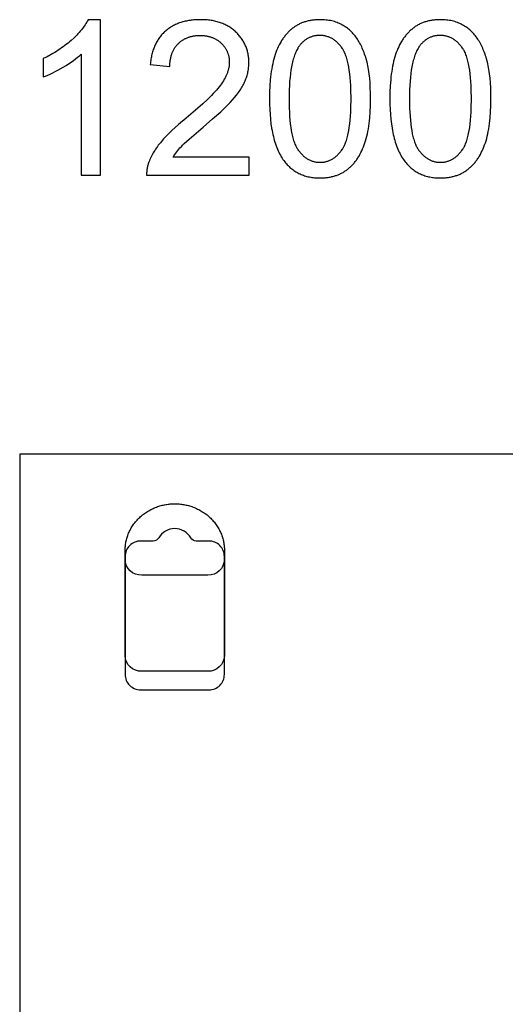
# Model space of a CAD drawing. Extents: x 1725 to 5357, y -3327 to 2541.
# Drawn here: x 1725 to 1881, y 2223 to 2540 of the extents above; entities that cross this region are included whole.
import ezdxf

# ---------------------------------------------------------------- set-up
doc = ezdxf.new("R2010")
doc.units = 0
doc.layers.get('0').update_dxf_attribs({"linetype": 'CONTINUOUS'})
for name, color, linetype in [('IN_10_1D', 7, 'CONTINUOUS'), ('IN_10_8D', 96, 'CONTINUOUS'), ('IN_TEESLOT_8D', 30, 'CONTINUOUS'), ('SHEETS_STOCK', 220, 'CONTINUOUS')]:
    doc.layers.add(name, color=color, linetype=linetype)

msp = doc.modelspace()

# ---------------------------------------------------------------- linework, layer by layer
for points in [[(1744.42, 2529), (1744.42, 2489.9), (1750.56, 2489.9), (1750.56, 2540.07), (1746.6, 2540.07), (1746.4, 2539.67), (1746.17, 2539.26), (1745.92, 2538.85), (1745.66, 2538.44), (1745.38, 2538.03), (1745.09, 2537.62), (1744.77, 2537.2), (1744.44, 2536.78), (1744.09, 2536.37), (1743.72, 2535.95), (1743.34, 2535.52), (1742.94, 2535.1), (1742.52, 2534.68), (1742.08, 2534.25), (1741.15, 2533.39), (1740.66, 2532.97), (1740.17, 2532.55), (1739.66, 2532.14), (1739.14, 2531.74), (1738.62, 2531.34), (1738.08, 2530.95), (1737.53, 2530.58), (1736.98, 2530.21), (1736.41, 2529.84), (1735.83, 2529.49), (1735.24, 2529.14), (1734.65, 2528.8), (1733.42, 2528.15), (1732.15, 2527.53), (1732.15, 2521.6), (1732.88, 2521.88), (1733.63, 2522.19), (1734.4, 2522.54), (1735.2, 2522.92), (1736.02, 2523.33), (1736.86, 2523.78), (1738.61, 2524.77), (1739.49, 2525.3), (1740.32, 2525.83), (1741.11, 2526.35), (1741.86, 2526.88), (1742.57, 2527.41), (1743.23, 2527.94), (1743.85, 2528.47), (1744.14, 2528.73)], [(1765.49, 2489.9), (1798.51, 2489.9), (1798.51, 2495.8), (1774.01, 2495.8), (1774.27, 2496.22), (1774.55, 2496.63), (1774.85, 2497.05), (1775.17, 2497.47), (1775.5, 2497.88), (1775.85, 2498.29), (1776.21, 2498.71), (1776.6, 2499.12), (1776.81, 2499.34), (1777.05, 2499.58), (1777.63, 2500.14), (1779.15, 2501.52), (1783.69, 2505.41), (1786.76, 2508.06), (1789.36, 2510.4), (1790.48, 2511.47), (1791.49, 2512.45), (1792.37, 2513.37), (1793.15, 2514.2), (1793.83, 2515), (1794.47, 2515.79), (1794.77, 2516.18), (1795.05, 2516.56), (1795.33, 2516.95), (1795.59, 2517.33), (1795.83, 2517.71), (1796.07, 2518.09), (1796.29, 2518.46), (1796.5, 2518.84), (1796.7, 2519.21), (1796.89, 2519.58), (1797.06, 2519.94), (1797.22, 2520.31), (1797.37, 2520.67), (1797.51, 2521.03), (1797.63, 2521.4), (1797.75, 2521.76), (1797.87, 2522.13), (1797.97, 2522.49), (1798.06, 2522.86), (1798.14, 2523.23), (1798.21, 2523.6), (1798.27, 2523.97), (1798.33, 2524.34), (1798.37, 2524.71), (1798.4, 2525.08), (1798.43, 2525.45), (1798.44, 2525.83), (1798.44, 2526.2), (1798.44, 2526.57), (1798.43, 2526.93), (1798.41, 2527.29), (1798.38, 2527.65), (1798.34, 2528), (1798.3, 2528.35), (1798.24, 2528.69), (1798.18, 2529.03), (1798.11, 2529.37), (1798.04, 2529.7), (1797.95, 2530.03), (1797.86, 2530.36), (1797.75, 2530.68), (1797.64, 2531), (1797.52, 2531.31), (1797.4, 2531.62), (1797.26, 2531.93), (1797.12, 2532.23), (1796.97, 2532.53), (1796.81, 2532.83), (1796.64, 2533.12), (1796.46, 2533.41), (1796.28, 2533.69), (1796.09, 2533.97), (1795.89, 2534.25), (1795.68, 2534.52), (1795.46, 2534.79), (1795.24, 2535.06), (1795, 2535.32), (1794.76, 2535.58), (1794.51, 2535.83), (1794.25, 2536.09), (1793.99, 2536.33), (1793.72, 2536.57), (1793.44, 2536.8), (1793.16, 2537.02), (1792.87, 2537.23), (1792.58, 2537.44), (1792.28, 2537.64), (1791.97, 2537.83), (1791.66, 2538.01), (1791.34, 2538.19), (1791.02, 2538.36), (1790.69, 2538.52), (1790.35, 2538.67), (1790.01, 2538.81), (1789.66, 2538.95), (1789.31, 2539.08), (1788.95, 2539.2), (1788.59, 2539.31), (1788.22, 2539.42), (1787.84, 2539.51), (1787.46, 2539.6), (1787.07, 2539.68), (1786.68, 2539.76), (1786.28, 2539.82), (1785.87, 2539.88), (1785.46, 2539.93), (1785.04, 2539.98), (1784.62, 2540.01), (1784.19, 2540.04), (1783.76, 2540.06), (1783.32, 2540.07), (1782.87, 2540.07), (1781.99, 2540.06), (1781.56, 2540.04), (1781.13, 2540.02), (1780.71, 2539.98), (1780.3, 2539.94), (1779.89, 2539.9), (1779.49, 2539.84), (1779.09, 2539.78), (1778.7, 2539.71), (1778.31, 2539.64), (1777.93, 2539.55), (1777.56, 2539.46), (1777.19, 2539.37), (1776.83, 2539.26), (1776.47, 2539.15), (1776.12, 2539.03), (1775.77, 2538.9), (1775.43, 2538.77), (1775.1, 2538.63), (1774.77, 2538.48), (1774.44, 2538.33), (1774.13, 2538.16), (1773.81, 2537.99), (1773.51, 2537.82), (1773.21, 2537.63), (1772.91, 2537.44), (1772.62, 2537.24), (1772.34, 2537.04), (1772.06, 2536.82), (1771.79, 2536.6), (1771.52, 2536.38), (1771.26, 2536.14), (1771, 2535.9), (1770.76, 2535.65), (1770.52, 2535.4), (1770.29, 2535.14), (1770.06, 2534.87), (1769.84, 2534.6), (1769.63, 2534.32), (1769.43, 2534.03), (1769.23, 2533.74), (1769.04, 2533.44), (1768.85, 2533.13), (1768.68, 2532.82), (1768.51, 2532.5), (1768.34, 2532.17), (1768.19, 2531.84), (1768.04, 2531.5), (1767.9, 2531.15), (1767.76, 2530.8), (1767.63, 2530.44), (1767.51, 2530.08), (1767.4, 2529.7), (1767.29, 2529.32), (1767.19, 2528.94), (1767.1, 2528.55), (1767.01, 2528.15), (1766.94, 2527.74), (1766.86, 2527.33), (1766.8, 2526.92), (1766.74, 2526.49), (1766.69, 2526.06), (1766.65, 2525.62), (1772.95, 2524.97), (1772.96, 2525.27), (1772.97, 2525.55), (1772.98, 2525.84), (1773, 2526.12), (1773.03, 2526.39), (1773.06, 2526.67), (1773.09, 2526.93), (1773.13, 2527.2), (1773.18, 2527.46), (1773.23, 2527.71), (1773.28, 2527.97), (1773.35, 2528.21), (1773.41, 2528.46), (1773.48, 2528.7), (1773.56, 2528.93), (1773.64, 2529.17), (1773.73, 2529.39), (1773.82, 2529.62), (1773.92, 2529.84), (1774.02, 2530.05), (1774.13, 2530.27), (1774.24, 2530.48), (1774.36, 2530.68), (1774.48, 2530.88), (1774.61, 2531.08), (1774.74, 2531.27), (1774.88, 2531.46), (1775.02, 2531.64), (1775.17, 2531.82), (1775.32, 2532), (1775.48, 2532.17), (1775.64, 2532.34), (1775.81, 2532.5), (1775.98, 2532.66), (1776.16, 2532.81), (1776.34, 2532.96), (1776.52, 2533.1), (1776.7, 2533.24), (1776.89, 2533.37), (1777.08, 2533.5), (1777.28, 2533.62), (1777.48, 2533.74), (1777.68, 2533.85), (1777.89, 2533.96), (1778.1, 2534.06), (1778.31, 2534.15), (1778.53, 2534.24), (1778.74, 2534.33), (1778.97, 2534.41), (1779.19, 2534.49), (1779.43, 2534.56), (1779.66, 2534.62), (1779.9, 2534.68), (1780.14, 2534.74), (1780.38, 2534.78), (1780.63, 2534.83), (1780.88, 2534.87), (1781.13, 2534.9), (1781.39, 2534.93), (1781.65, 2534.95), (1781.92, 2534.97), (1782.19, 2534.98), (1782.46, 2534.99), (1782.73, 2534.99), (1782.99, 2534.99), (1783.25, 2534.99), (1783.5, 2534.97), (1783.76, 2534.96), (1784, 2534.93), (1784.25, 2534.91), (1784.49, 2534.87), (1784.73, 2534.84), (1784.97, 2534.8), (1785.2, 2534.75), (1785.43, 2534.7), (1785.65, 2534.64), (1785.88, 2534.58), (1786.1, 2534.52), (1786.31, 2534.44), (1786.53, 2534.37), (1786.74, 2534.29), (1786.95, 2534.2), (1787.15, 2534.11), (1787.35, 2534.02), (1787.55, 2533.92), (1787.75, 2533.81), (1787.94, 2533.7), (1788.13, 2533.59), (1788.32, 2533.47), (1788.5, 2533.34), (1788.68, 2533.21), (1788.86, 2533.08), (1789.03, 2532.94), (1789.2, 2532.79), (1789.37, 2532.64), (1789.53, 2532.49), (1789.69, 2532.33), (1789.85, 2532.17), (1790, 2532.01), (1790.14, 2531.85), (1790.28, 2531.68), (1790.42, 2531.51), (1790.55, 2531.34), (1790.67, 2531.17), (1790.79, 2530.99), (1790.91, 2530.81), (1791.02, 2530.63), (1791.12, 2530.45), (1791.22, 2530.27), (1791.31, 2530.08), (1791.4, 2529.89), (1791.49, 2529.7), (1791.57, 2529.51), (1791.64, 2529.31), (1791.71, 2529.11), (1791.77, 2528.91), (1791.83, 2528.71), (1791.88, 2528.51), (1791.93, 2528.3), (1791.98, 2528.09), (1792.01, 2527.88), (1792.05, 2527.67), (1792.08, 2527.45), (1792.1, 2527.23), (1792.12, 2527.01), (1792.13, 2526.79), (1792.14, 2526.56), (1792.14, 2526.34), (1792.14, 2526.12), (1792.13, 2525.9), (1792.11, 2525.68), (1792.09, 2525.46), (1792.07, 2525.24), (1792.04, 2525.02), (1792, 2524.8), (1791.96, 2524.57), (1791.91, 2524.35), (1791.86, 2524.12), (1791.8, 2523.9), (1791.74, 2523.67), (1791.67, 2523.44), (1791.59, 2523.21), (1791.51, 2522.98), (1791.42, 2522.75), (1791.33, 2522.52), (1791.23, 2522.29), (1791.13, 2522.06), (1791.02, 2521.83), (1790.91, 2521.59), (1790.79, 2521.36), (1790.53, 2520.88), (1790.25, 2520.41), (1789.95, 2519.93), (1789.62, 2519.44), (1789.28, 2518.96), (1788.9, 2518.46), (1788.48, 2517.94), (1788.02, 2517.4), (1787.51, 2516.83), (1786.97, 2516.25), (1786.39, 2515.64), (1785.09, 2514.36), (1783.63, 2513), (1782.01, 2511.54), (1778.27, 2508.38), (1775.8, 2506.29), (1774.68, 2505.3), (1773.64, 2504.34), (1772.67, 2503.41), (1771.78, 2502.51), (1770.97, 2501.64), (1770.24, 2500.81), (1769.9, 2500.4), (1769.57, 2499.99), (1769.25, 2499.58), (1768.95, 2499.17), (1768.65, 2498.75), (1768.37, 2498.34), (1768.1, 2497.93), (1767.84, 2497.51), (1767.6, 2497.1), (1767.36, 2496.68), (1767.14, 2496.26), (1766.93, 2495.84), (1766.73, 2495.42), (1766.54, 2495.01), (1766.37, 2494.58), (1766.2, 2494.16), (1766.11, 2493.91), (1766.02, 2493.65), (1765.94, 2493.39), (1765.86, 2493.13), (1765.8, 2492.87), (1765.73, 2492.61), (1765.68, 2492.34), (1765.63, 2492.08), (1765.59, 2491.81), (1765.56, 2491.54), (1765.53, 2491.27), (1765.51, 2491), (1765.49, 2490.73), (1765.48, 2490.45), (1765.48, 2490.18)], [(1805.09, 2514.54), (1805.11, 2512.82), (1805.17, 2511.15), (1805.26, 2509.54), (1805.4, 2508), (1805.57, 2506.51), (1805.79, 2505.09), (1805.91, 2504.4), (1806.04, 2503.73), (1806.18, 2503.07), (1806.33, 2502.43), (1806.49, 2501.8), (1806.65, 2501.19), (1806.83, 2500.59), (1807.02, 2500.01), (1807.22, 2499.45), (1807.43, 2498.9), (1807.64, 2498.36), (1807.87, 2497.84), (1808.11, 2497.34), (1808.35, 2496.85), (1808.61, 2496.37), (1808.87, 2495.91), (1809.15, 2495.47), (1809.43, 2495.04), (1809.73, 2494.63), (1810.03, 2494.23), (1810.29, 2493.91), (1810.56, 2493.6), (1810.83, 2493.31), (1811.11, 2493.02), (1811.4, 2492.74), (1811.69, 2492.47), (1811.99, 2492.21), (1812.29, 2491.96), (1812.6, 2491.73), (1812.91, 2491.5), (1813.24, 2491.28), (1813.56, 2491.07), (1813.9, 2490.88), (1814.24, 2490.69), (1814.58, 2490.51), (1814.93, 2490.35), (1815.29, 2490.19), (1815.65, 2490.04), (1816.02, 2489.91), (1816.4, 2489.78), (1816.78, 2489.66), (1817.17, 2489.56), (1817.56, 2489.46), (1817.96, 2489.37), (1818.37, 2489.3), (1818.78, 2489.23), (1819.2, 2489.18), (1819.63, 2489.13), (1820.06, 2489.1), (1820.49, 2489.07), (1820.93, 2489.06), (1821.38, 2489.05), (1822.06, 2489.06), (1822.4, 2489.08), (1822.73, 2489.1), (1823.05, 2489.12), (1823.37, 2489.15), (1823.69, 2489.19), (1824.01, 2489.24), (1824.32, 2489.28), (1824.63, 2489.34), (1824.93, 2489.4), (1825.23, 2489.47), (1825.53, 2489.54), (1825.82, 2489.62), (1826.11, 2489.7), (1826.4, 2489.79), (1826.68, 2489.88), (1826.96, 2489.98), (1827.23, 2490.09), (1827.5, 2490.2), (1827.77, 2490.32), (1828.03, 2490.44), (1828.29, 2490.57), (1828.55, 2490.71), (1828.8, 2490.85), (1829.05, 2491), (1829.3, 2491.15), (1829.54, 2491.31), (1829.78, 2491.47), (1830.01, 2491.64), (1830.24, 2491.82), (1830.47, 2492), (1830.69, 2492.19), (1830.91, 2492.38), (1831.12, 2492.57), (1831.34, 2492.77), (1831.55, 2492.98), (1831.75, 2493.19), (1831.95, 2493.41), (1832.15, 2493.63), (1832.35, 2493.85), (1832.54, 2494.08), (1832.73, 2494.32), (1832.91, 2494.56), (1833.09, 2494.8), (1833.27, 2495.05), (1833.44, 2495.3), (1833.61, 2495.56), (1833.78, 2495.82), (1833.95, 2496.09), (1834.26, 2496.64), (1834.56, 2497.21), (1834.85, 2497.8), (1835.13, 2498.41), (1835.39, 2499.04), (1835.64, 2499.68), (1835.87, 2500.35), (1836.09, 2501.04), (1836.29, 2501.75), (1836.48, 2502.49), (1836.66, 2503.26), (1836.82, 2504.06), (1836.97, 2504.88), (1837.1, 2505.73), (1837.22, 2506.6), (1837.33, 2507.5), (1837.42, 2508.43), (1837.56, 2510.36), (1837.65, 2512.4), (1837.67, 2514.54), (1837.66, 2516.35), (1837.6, 2518.07), (1837.52, 2519.69), (1837.39, 2521.21), (1837.24, 2522.64), (1837.14, 2523.32), (1837.04, 2523.97), (1836.93, 2524.61), (1836.81, 2525.21), (1836.69, 2525.8), (1836.55, 2526.35), (1836.26, 2527.43), (1836.1, 2527.95), (1835.93, 2528.46), (1835.76, 2528.96), (1835.59, 2529.45), (1835.4, 2529.93), (1835.21, 2530.4), (1835.02, 2530.86), (1834.81, 2531.31), (1834.6, 2531.75), (1834.38, 2532.18), (1834.16, 2532.59), (1833.93, 2533), (1833.69, 2533.4), (1833.45, 2533.78), (1833.2, 2534.16), (1832.94, 2534.53), (1832.67, 2534.88), (1832.39, 2535.22), (1832.11, 2535.55), (1831.82, 2535.87), (1831.52, 2536.18), (1831.21, 2536.48), (1830.89, 2536.76), (1830.56, 2537.04), (1830.23, 2537.3), (1829.89, 2537.56), (1829.54, 2537.8), (1829.18, 2538.03), (1828.81, 2538.25), (1828.44, 2538.45), (1828.06, 2538.65), (1827.66, 2538.83), (1827.27, 2539), (1826.86, 2539.16), (1826.45, 2539.31), (1826.02, 2539.44), (1825.59, 2539.56), (1825.16, 2539.67), (1824.71, 2539.76), (1824.26, 2539.85), (1823.8, 2539.92), (1823.33, 2539.97), (1822.86, 2540.02), (1822.37, 2540.05), (1821.88, 2540.07), (1821.38, 2540.07), (1820.71, 2540.06), (1820.38, 2540.05), (1820.05, 2540.03), (1819.72, 2540), (1819.4, 2539.97), (1819.09, 2539.93), (1818.77, 2539.89), (1818.46, 2539.84), (1818.16, 2539.79), (1817.85, 2539.73), (1817.55, 2539.66), (1817.26, 2539.59), (1816.97, 2539.51), (1816.68, 2539.43), (1816.39, 2539.34), (1816.11, 2539.25), (1815.84, 2539.15), (1815.56, 2539.04), (1815.29, 2538.93), (1815.03, 2538.81), (1814.76, 2538.69), (1814.5, 2538.56), (1814.25, 2538.42), (1814, 2538.28), (1813.75, 2538.14), (1813.5, 2537.99), (1813.26, 2537.83), (1813.02, 2537.67), (1812.79, 2537.5), (1812.56, 2537.32), (1812.33, 2537.14), (1812.11, 2536.96), (1811.89, 2536.77), (1811.68, 2536.57), (1811.46, 2536.37), (1811.25, 2536.17), (1811.05, 2535.96), (1810.85, 2535.74), (1810.65, 2535.52), (1810.45, 2535.3), (1810.26, 2535.07), (1810.07, 2534.83), (1809.89, 2534.6), (1809.7, 2534.35), (1809.53, 2534.1), (1809.35, 2533.85), (1809.18, 2533.59), (1809.01, 2533.33), (1808.85, 2533.06), (1808.53, 2532.51), (1808.23, 2531.94), (1807.94, 2531.36), (1807.66, 2530.75), (1807.4, 2530.12), (1807.15, 2529.47), (1806.91, 2528.81), (1806.69, 2528.12), (1806.49, 2527.4), (1806.29, 2526.66), (1806.12, 2525.89), (1805.95, 2525.09), (1805.8, 2524.27), (1805.67, 2523.42), (1805.55, 2522.54), (1805.44, 2521.64), (1805.35, 2520.7), (1805.21, 2518.76), (1805.12, 2516.71)], [(1843.91, 2514.54), (1843.93, 2512.82), (1843.99, 2511.15), (1844.09, 2509.54), (1844.22, 2508), (1844.39, 2506.51), (1844.61, 2505.09), (1844.73, 2504.4), (1844.86, 2503.73), (1845, 2503.07), (1845.15, 2502.43), (1845.31, 2501.8), (1845.48, 2501.19), (1845.65, 2500.59), (1845.84, 2500.01), (1846.04, 2499.45), (1846.25, 2498.9), (1846.46, 2498.36), (1846.69, 2497.84), (1846.93, 2497.34), (1847.17, 2496.85), (1847.43, 2496.37), (1847.7, 2495.91), (1847.97, 2495.47), (1848.26, 2495.04), (1848.55, 2494.63), (1848.85, 2494.23), (1849.11, 2493.91), (1849.38, 2493.6), (1849.65, 2493.31), (1849.93, 2493.02), (1850.22, 2492.74), (1850.51, 2492.47), (1850.81, 2492.21), (1851.11, 2491.96), (1851.42, 2491.73), (1851.73, 2491.5), (1852.06, 2491.28), (1852.38, 2491.07), (1852.72, 2490.88), (1853.06, 2490.69), (1853.4, 2490.51), (1853.75, 2490.35), (1854.11, 2490.19), (1854.47, 2490.04), (1854.84, 2489.91), (1855.22, 2489.78), (1855.6, 2489.66), (1855.99, 2489.56), (1856.38, 2489.46), (1856.78, 2489.37), (1857.19, 2489.3), (1857.6, 2489.23), (1858.02, 2489.18), (1858.45, 2489.13), (1858.88, 2489.1), (1859.31, 2489.07), (1859.76, 2489.06), (1860.2, 2489.05), (1860.88, 2489.06), (1861.22, 2489.08), (1861.55, 2489.1), (1861.87, 2489.12), (1862.19, 2489.15), (1862.51, 2489.19), (1862.83, 2489.24), (1863.14, 2489.28), (1863.45, 2489.34), (1863.75, 2489.4), (1864.05, 2489.47), (1864.35, 2489.54), (1864.64, 2489.62), (1864.93, 2489.7), (1865.22, 2489.79), (1865.5, 2489.88), (1865.78, 2489.98), (1866.05, 2490.09), (1866.32, 2490.2), (1866.59, 2490.32), (1866.85, 2490.44), (1867.11, 2490.57), (1867.37, 2490.71), (1867.62, 2490.85), (1867.87, 2491), (1868.12, 2491.15), (1868.36, 2491.31), (1868.6, 2491.47), (1868.83, 2491.64), (1869.06, 2491.82), (1869.29, 2492), (1869.51, 2492.19), (1869.73, 2492.38), (1869.95, 2492.57), (1870.16, 2492.77), (1870.37, 2492.98), (1870.57, 2493.19), (1870.77, 2493.41), (1870.97, 2493.63), (1871.17, 2493.85), (1871.36, 2494.08), (1871.55, 2494.32), (1871.73, 2494.56), (1871.91, 2494.8), (1872.09, 2495.05), (1872.26, 2495.3), (1872.44, 2495.56), (1872.6, 2495.82), (1872.77, 2496.09), (1873.08, 2496.64), (1873.39, 2497.21), (1873.67, 2497.8), (1873.95, 2498.41), (1874.21, 2499.04), (1874.46, 2499.68), (1874.69, 2500.35), (1874.91, 2501.04), (1875.11, 2501.75), (1875.3, 2502.49), (1875.48, 2503.26), (1875.64, 2504.06), (1875.79, 2504.88), (1875.92, 2505.73), (1876.04, 2506.6), (1876.15, 2507.5), (1876.24, 2508.43), (1876.38, 2510.36), (1876.47, 2512.4), (1876.5, 2514.54), (1876.48, 2516.35), (1876.43, 2518.07), (1876.34, 2519.69), (1876.21, 2521.21), (1876.06, 2522.64), (1875.96, 2523.32), (1875.86, 2523.97), (1875.75, 2524.61), (1875.63, 2525.21), (1875.51, 2525.8), (1875.37, 2526.35), (1875.08, 2527.43), (1874.92, 2527.95), (1874.76, 2528.46), (1874.58, 2528.96), (1874.41, 2529.45), (1874.22, 2529.93), (1874.03, 2530.4), (1873.84, 2530.86), (1873.63, 2531.31), (1873.42, 2531.75), (1873.2, 2532.18), (1872.98, 2532.59), (1872.75, 2533), (1872.51, 2533.4), (1872.27, 2533.78), (1872.02, 2534.16), (1871.76, 2534.53), (1871.49, 2534.88), (1871.21, 2535.22), (1870.93, 2535.55), (1870.64, 2535.87), (1870.34, 2536.18), (1870.03, 2536.48), (1869.71, 2536.76), (1869.39, 2537.04), (1869.05, 2537.3), (1868.71, 2537.56), (1868.36, 2537.8), (1868, 2538.03), (1867.63, 2538.25), (1867.26, 2538.45), (1866.88, 2538.65), (1866.49, 2538.83), (1866.09, 2539), (1865.68, 2539.16), (1865.27, 2539.31), (1864.84, 2539.44), (1864.42, 2539.56), (1863.98, 2539.67), (1863.53, 2539.76), (1863.08, 2539.85), (1862.62, 2539.92), (1862.15, 2539.97), (1861.68, 2540.02), (1861.19, 2540.05), (1860.7, 2540.07), (1860.2, 2540.07), (1859.53, 2540.06), (1859.2, 2540.05), (1858.87, 2540.03), (1858.54, 2540), (1858.22, 2539.97), (1857.91, 2539.93), (1857.59, 2539.89), (1857.28, 2539.84), (1856.98, 2539.79), (1856.67, 2539.73), (1856.37, 2539.66), (1856.08, 2539.59), (1855.79, 2539.51), (1855.5, 2539.43), (1855.21, 2539.34), (1854.93, 2539.25), (1854.66, 2539.15), (1854.38, 2539.04), (1854.11, 2538.93), (1853.85, 2538.81), (1853.58, 2538.69), (1853.32, 2538.56), (1853.07, 2538.42), (1852.82, 2538.28), (1852.57, 2538.14), (1852.32, 2537.99), (1852.08, 2537.83), (1851.85, 2537.67), (1851.61, 2537.5), (1851.38, 2537.32), (1851.15, 2537.14), (1850.93, 2536.96), (1850.71, 2536.77), (1850.5, 2536.57), (1850.28, 2536.37), (1850.07, 2536.17), (1849.87, 2535.96), (1849.67, 2535.74), (1849.47, 2535.52), (1849.27, 2535.3), (1849.08, 2535.07), (1848.89, 2534.83), (1848.71, 2534.6), (1848.53, 2534.35), (1848.35, 2534.1), (1848.17, 2533.85), (1848, 2533.59), (1847.83, 2533.33), (1847.67, 2533.06), (1847.35, 2532.51), (1847.05, 2531.94), (1846.76, 2531.36), (1846.48, 2530.75), (1846.22, 2530.12), (1845.97, 2529.47), (1845.74, 2528.81), (1845.51, 2528.12), (1845.31, 2527.4), (1845.12, 2526.66), (1844.94, 2525.89), (1844.77, 2525.09), (1844.62, 2524.27), (1844.49, 2523.42), (1844.37, 2522.54), (1844.26, 2521.64), (1844.17, 2520.7), (1844.03, 2518.76), (1843.94, 2516.71)], [(1811.4, 2514.54), (1811.44, 2511.6), (1811.5, 2510.22), (1811.58, 2508.91), (1811.68, 2507.66), (1811.8, 2506.47), (1811.95, 2505.35), (1812.12, 2504.3), (1812.31, 2503.31), (1812.41, 2502.84), (1812.52, 2502.38), (1812.64, 2501.94), (1812.76, 2501.52), (1812.88, 2501.11), (1813.02, 2500.72), (1813.15, 2500.34), (1813.3, 2499.98), (1813.45, 2499.64), (1813.6, 2499.31), (1813.68, 2499.16), (1813.76, 2499), (1813.84, 2498.85), (1813.93, 2498.71), (1814.01, 2498.57), (1814.1, 2498.43), (1814.19, 2498.3), (1814.28, 2498.17), (1814.46, 2497.92), (1814.64, 2497.67), (1814.83, 2497.44), (1815.02, 2497.21), (1815.21, 2496.99), (1815.4, 2496.78), (1815.6, 2496.58), (1815.8, 2496.39), (1816, 2496.2), (1816.21, 2496.02), (1816.42, 2495.85), (1816.63, 2495.69), (1816.84, 2495.53), (1817.05, 2495.38), (1817.27, 2495.24), (1817.49, 2495.11), (1817.72, 2494.99), (1817.94, 2494.87), (1818.17, 2494.77), (1818.4, 2494.67), (1818.64, 2494.58), (1818.87, 2494.49), (1819.11, 2494.42), (1819.35, 2494.35), (1819.6, 2494.29), (1819.85, 2494.24), (1820.1, 2494.19), (1820.35, 2494.16), (1820.6, 2494.13), (1820.86, 2494.11), (1821.12, 2494.1), (1821.38, 2494.1), (1821.65, 2494.1), (1821.91, 2494.11), (1822.16, 2494.13), (1822.42, 2494.16), (1822.67, 2494.19), (1822.92, 2494.24), (1823.17, 2494.29), (1823.41, 2494.35), (1823.65, 2494.42), (1823.89, 2494.49), (1824.13, 2494.58), (1824.36, 2494.67), (1824.59, 2494.77), (1824.82, 2494.88), (1825.05, 2494.99), (1825.27, 2495.12), (1825.49, 2495.25), (1825.71, 2495.39), (1825.93, 2495.54), (1826.14, 2495.69), (1826.35, 2495.86), (1826.56, 2496.03), (1826.76, 2496.21), (1826.97, 2496.4), (1827.16, 2496.59), (1827.36, 2496.8), (1827.56, 2497.01), (1827.75, 2497.23), (1827.94, 2497.45), (1828.12, 2497.69), (1828.31, 2497.93), (1828.49, 2498.19), (1828.58, 2498.31), (1828.67, 2498.45), (1828.75, 2498.59), (1828.84, 2498.73), (1828.92, 2498.87), (1829, 2499.02), (1829.08, 2499.18), (1829.16, 2499.34), (1829.32, 2499.66), (1829.47, 2500.01), (1829.61, 2500.37), (1829.75, 2500.74), (1829.88, 2501.13), (1830.01, 2501.54), (1830.13, 2501.96), (1830.24, 2502.4), (1830.35, 2502.86), (1830.46, 2503.33), (1830.65, 2504.32), (1830.82, 2505.37), (1830.96, 2506.49), (1831.09, 2507.68), (1831.19, 2508.92), (1831.27, 2510.23), (1831.32, 2511.61), (1831.37, 2514.54), (1831.32, 2517.5), (1831.27, 2518.88), (1831.19, 2520.2), (1831.09, 2521.45), (1830.96, 2522.63), (1830.82, 2523.76), (1830.65, 2524.81), (1830.46, 2525.8), (1830.35, 2526.28), (1830.24, 2526.73), (1830.13, 2527.17), (1830.01, 2527.6), (1829.88, 2528), (1829.75, 2528.39), (1829.61, 2528.77), (1829.47, 2529.13), (1829.32, 2529.47), (1829.16, 2529.8), (1829.08, 2529.95), (1829, 2530.11), (1828.92, 2530.25), (1828.84, 2530.4), (1828.75, 2530.54), (1828.67, 2530.68), (1828.58, 2530.81), (1828.49, 2530.94), (1828.31, 2531.19), (1828.12, 2531.43), (1827.94, 2531.66), (1827.75, 2531.89), (1827.55, 2532.11), (1827.36, 2532.32), (1827.16, 2532.52), (1826.96, 2532.71), (1826.76, 2532.9), (1826.55, 2533.08), (1826.34, 2533.25), (1826.13, 2533.41), (1825.92, 2533.56), (1825.7, 2533.71), (1825.48, 2533.85), (1825.26, 2533.98), (1825.03, 2534.1), (1824.8, 2534.22), (1824.57, 2534.33), (1824.34, 2534.42), (1824.1, 2534.52), (1823.86, 2534.6), (1823.62, 2534.67), (1823.37, 2534.74), (1823.13, 2534.8), (1822.88, 2534.85), (1822.62, 2534.9), (1822.37, 2534.93), (1822.11, 2534.96), (1821.85, 2534.98), (1821.58, 2534.99), (1821.31, 2534.99), (1821.05, 2534.99), (1820.79, 2534.98), (1820.54, 2534.96), (1820.28, 2534.94), (1820.04, 2534.91), (1819.79, 2534.87), (1819.55, 2534.82), (1819.31, 2534.77), (1819.07, 2534.71), (1818.84, 2534.65), (1818.61, 2534.57), (1818.38, 2534.49), (1818.16, 2534.4), (1817.94, 2534.31), (1817.73, 2534.21), (1817.51, 2534.1), (1817.31, 2533.98), (1817.1, 2533.86), (1816.9, 2533.73), (1816.7, 2533.6), (1816.5, 2533.45), (1816.31, 2533.3), (1816.12, 2533.15), (1815.93, 2532.98), (1815.75, 2532.81), (1815.57, 2532.63), (1815.4, 2532.45), (1815.22, 2532.25), (1815.05, 2532.06), (1814.89, 2531.85), (1814.73, 2531.64), (1814.57, 2531.42), (1814.47, 2531.27), (1814.37, 2531.12), (1814.28, 2530.97), (1814.18, 2530.82), (1814, 2530.49), (1813.82, 2530.15), (1813.65, 2529.8), (1813.49, 2529.43), (1813.33, 2529.05), (1813.18, 2528.65), (1813.03, 2528.24), (1812.89, 2527.81), (1812.76, 2527.36), (1812.63, 2526.9), (1812.51, 2526.43), (1812.4, 2525.94), (1812.19, 2524.91), (1812, 2523.83), (1811.84, 2522.68), (1811.71, 2521.48), (1811.59, 2520.21), (1811.51, 2518.89), (1811.45, 2517.5), (1811.41, 2516.05)], [(1850.22, 2514.54), (1850.26, 2511.6), (1850.32, 2510.22), (1850.4, 2508.91), (1850.5, 2507.66), (1850.62, 2506.47), (1850.77, 2505.35), (1850.94, 2504.3), (1851.13, 2503.31), (1851.23, 2502.84), (1851.34, 2502.38), (1851.46, 2501.94), (1851.58, 2501.52), (1851.71, 2501.11), (1851.84, 2500.72), (1851.98, 2500.34), (1852.12, 2499.98), (1852.27, 2499.64), (1852.42, 2499.31), (1852.5, 2499.16), (1852.58, 2499), (1852.66, 2498.85), (1852.75, 2498.71), (1852.83, 2498.57), (1852.92, 2498.43), (1853.01, 2498.3), (1853.1, 2498.17), (1853.28, 2497.92), (1853.46, 2497.67), (1853.65, 2497.44), (1853.84, 2497.21), (1854.03, 2496.99), (1854.22, 2496.78), (1854.42, 2496.58), (1854.62, 2496.39), (1854.82, 2496.2), (1855.03, 2496.02), (1855.24, 2495.85), (1855.45, 2495.69), (1855.66, 2495.53), (1855.88, 2495.38), (1856.09, 2495.24), (1856.31, 2495.11), (1856.54, 2494.99), (1856.76, 2494.87), (1856.99, 2494.77), (1857.22, 2494.67), (1857.46, 2494.58), (1857.69, 2494.49), (1857.93, 2494.42), (1858.17, 2494.35), (1858.42, 2494.29), (1858.67, 2494.24), (1858.92, 2494.19), (1859.17, 2494.16), (1859.42, 2494.13), (1859.68, 2494.11), (1859.94, 2494.1), (1860.2, 2494.1), (1860.47, 2494.1), (1860.73, 2494.11), (1860.98, 2494.13), (1861.24, 2494.16), (1861.49, 2494.19), (1861.74, 2494.24), (1861.99, 2494.29), (1862.23, 2494.35), (1862.47, 2494.42), (1862.71, 2494.49), (1862.95, 2494.58), (1863.18, 2494.67), (1863.42, 2494.77), (1863.64, 2494.88), (1863.87, 2494.99), (1864.09, 2495.12), (1864.31, 2495.25), (1864.53, 2495.39), (1864.75, 2495.54), (1864.96, 2495.69), (1865.17, 2495.86), (1865.38, 2496.03), (1865.58, 2496.21), (1865.79, 2496.4), (1865.99, 2496.59), (1866.18, 2496.8), (1866.38, 2497.01), (1866.57, 2497.23), (1866.76, 2497.45), (1866.94, 2497.69), (1867.13, 2497.93), (1867.31, 2498.19), (1867.4, 2498.31), (1867.49, 2498.45), (1867.57, 2498.59), (1867.66, 2498.73), (1867.74, 2498.87), (1867.82, 2499.02), (1867.91, 2499.18), (1867.99, 2499.34), (1868.14, 2499.66), (1868.29, 2500.01), (1868.43, 2500.37), (1868.57, 2500.74), (1868.7, 2501.13), (1868.83, 2501.54), (1868.95, 2501.96), (1869.07, 2502.4), (1869.17, 2502.86), (1869.28, 2503.33), (1869.47, 2504.32), (1869.64, 2505.37), (1869.79, 2506.49), (1869.91, 2507.68), (1870.01, 2508.92), (1870.09, 2510.23), (1870.15, 2511.61), (1870.19, 2514.54), (1870.15, 2517.5), (1870.09, 2518.88), (1870.01, 2520.2), (1869.91, 2521.45), (1869.79, 2522.63), (1869.64, 2523.76), (1869.47, 2524.81), (1869.28, 2525.8), (1869.17, 2526.28), (1869.07, 2526.73), (1868.95, 2527.17), (1868.83, 2527.6), (1868.7, 2528), (1868.57, 2528.39), (1868.43, 2528.77), (1868.29, 2529.13), (1868.14, 2529.47), (1867.99, 2529.8), (1867.91, 2529.95), (1867.82, 2530.11), (1867.74, 2530.25), (1867.66, 2530.4), (1867.57, 2530.54), (1867.49, 2530.68), (1867.4, 2530.81), (1867.31, 2530.94), (1867.13, 2531.19), (1866.94, 2531.43), (1866.76, 2531.66), (1866.57, 2531.89), (1866.38, 2532.11), (1866.18, 2532.32), (1865.98, 2532.52), (1865.78, 2532.71), (1865.58, 2532.9), (1865.37, 2533.08), (1865.16, 2533.25), (1864.95, 2533.41), (1864.74, 2533.56), (1864.52, 2533.71), (1864.3, 2533.85), (1864.08, 2533.98), (1863.85, 2534.1), (1863.62, 2534.22), (1863.39, 2534.33), (1863.16, 2534.42), (1862.92, 2534.52), (1862.68, 2534.6), (1862.44, 2534.67), (1862.19, 2534.74), (1861.95, 2534.8), (1861.7, 2534.85), (1861.44, 2534.9), (1861.19, 2534.93), (1860.93, 2534.96), (1860.67, 2534.98), (1860.4, 2534.99), (1860.14, 2534.99), (1859.87, 2534.99), (1859.61, 2534.98), (1859.36, 2534.96), (1859.11, 2534.94), (1858.86, 2534.91), (1858.61, 2534.87), (1858.37, 2534.82), (1858.13, 2534.77), (1857.89, 2534.71), (1857.66, 2534.65), (1857.43, 2534.57), (1857.21, 2534.49), (1856.98, 2534.4), (1856.76, 2534.31), (1856.55, 2534.21), (1856.34, 2534.1), (1856.13, 2533.98), (1855.92, 2533.86), (1855.72, 2533.73), (1855.52, 2533.6), (1855.32, 2533.45), (1855.13, 2533.3), (1854.94, 2533.15), (1854.75, 2532.98), (1854.57, 2532.81), (1854.39, 2532.63), (1854.22, 2532.45), (1854.04, 2532.25), (1853.87, 2532.06), (1853.71, 2531.85), (1853.55, 2531.64), (1853.39, 2531.42), (1853.29, 2531.27), (1853.19, 2531.12), (1853.1, 2530.97), (1853, 2530.82), (1852.82, 2530.49), (1852.64, 2530.15), (1852.47, 2529.8), (1852.31, 2529.43), (1852.15, 2529.05), (1852, 2528.65), (1851.85, 2528.24), (1851.72, 2527.81), (1851.58, 2527.36), (1851.46, 2526.9), (1851.33, 2526.43), (1851.22, 2525.94), (1851.01, 2524.91), (1850.82, 2523.83), (1850.66, 2522.68), (1850.53, 2521.48), (1850.42, 2520.21), (1850.33, 2518.89), (1850.27, 2517.5), (1850.23, 2516.05)]]:
    msp.add_lwpolyline(points, close=True)
at = {"layer": 'IN_10_1D'}
msp.add_lwpolyline([(1758.55, 2366), (1758.55, 2369), (1758.56, 2369.33), (1758.57, 2369.67), (1758.59, 2370.01), (1758.62, 2370.35), (1758.65, 2370.69), (1758.7, 2371.04), (1758.76, 2371.38), (1758.82, 2371.73), (1758.89, 2372.08), (1758.98, 2372.43), (1759.07, 2372.78), (1759.17, 2373.13), (1759.28, 2373.48), (1759.4, 2373.83), (1759.53, 2374.17), (1759.68, 2374.52), (1759.83, 2374.87), (1759.99, 2375.21), (1760.16, 2375.55), (1760.34, 2375.89), (1760.53, 2376.22), (1760.73, 2376.56), (1760.94, 2376.88), (1761.16, 2377.21), (1761.39, 2377.53), (1761.63, 2377.84), (1761.88, 2378.15), (1762.13, 2378.45), (1762.4, 2378.75), (1762.67, 2379.04), (1762.95, 2379.33), (1763.24, 2379.61), (1763.54, 2379.88), (1763.84, 2380.14), (1764.15, 2380.4), (1764.47, 2380.65), (1764.79, 2380.89), (1765.12, 2381.12), (1765.46, 2381.34), (1765.8, 2381.55), (1766.14, 2381.76), (1766.49, 2381.96), (1766.85, 2382.15), (1767.2, 2382.32), (1767.56, 2382.49), (1767.93, 2382.65), (1768.29, 2382.81), (1768.66, 2382.95), (1769.03, 2383.08), (1769.4, 2383.2), (1769.78, 2383.32), (1770.15, 2383.42), (1770.52, 2383.52), (1770.9, 2383.6), (1771.27, 2383.68), (1771.64, 2383.75), (1772.01, 2383.81), (1772.38, 2383.86), (1772.75, 2383.9), (1773.12, 2383.94), (1773.48, 2383.97), (1773.84, 2383.99), (1774.2, 2384), (1774.55, 2384), (1774.91, 2384), (1775.27, 2383.99), (1775.63, 2383.97), (1775.99, 2383.94), (1776.36, 2383.9), (1776.72, 2383.86), (1777.09, 2383.81), (1777.46, 2383.75), (1777.84, 2383.68), (1778.21, 2383.6), (1778.58, 2383.52), (1778.96, 2383.42), (1779.33, 2383.32), (1779.7, 2383.2), (1780.07, 2383.08), (1780.44, 2382.95), (1780.81, 2382.81), (1781.18, 2382.65), (1781.54, 2382.49), (1781.9, 2382.32), (1782.26, 2382.15), (1782.61, 2381.96), (1782.96, 2381.76), (1783.31, 2381.55), (1783.65, 2381.34), (1783.98, 2381.12), (1784.31, 2380.89), (1784.64, 2380.65), (1784.95, 2380.4), (1785.27, 2380.14), (1785.57, 2379.88), (1785.87, 2379.61), (1786.16, 2379.33), (1786.44, 2379.04), (1786.71, 2378.75), (1786.97, 2378.45), (1787.23, 2378.15), (1787.48, 2377.84), (1787.72, 2377.53), (1787.94, 2377.21), (1788.16, 2376.88), (1788.37, 2376.56), (1788.57, 2376.22), (1788.77, 2375.89), (1788.95, 2375.55), (1789.12, 2375.21), (1789.28, 2374.87), (1789.43, 2374.52), (1789.57, 2374.17), (1789.7, 2373.83), (1789.82, 2373.48), (1789.94, 2373.13), (1790.04, 2372.78), (1790.13, 2372.43), (1790.21, 2372.08), (1790.29, 2371.73), (1790.35, 2371.38), (1790.4, 2371.04), (1790.45, 2370.69), (1790.49, 2370.35), (1790.52, 2370.01), (1790.54, 2369.67), (1790.55, 2369.33), (1790.55, 2369), (1790.55, 2366, -0.413604), (1785.22, 2361), (1763.89, 2361, -0.413604)], format="xyb", close=True, dxfattribs=at)
at = {"layer": 'IN_10_8D'}
msp.add_lwpolyline([(1763.55, 2324), (1785.55, 2324, 0.414214), (1790.55, 2329), (1790.55, 2367, 0.414214), (1785.55, 2372), (1781.48, 2372, -0.267963), (1779.75, 2373, 0.577385), (1769.36, 2373, -0.267963), (1767.62, 2372), (1763.55, 2372, 0.414214), (1758.55, 2367), (1758.55, 2329, 0.414214)], format="xyb", close=True, dxfattribs=at)
at = {"layer": 'IN_TEESLOT_8D'}
msp.add_lwpolyline([(1758.55, 2335), (1758.55, 2369), (1758.56, 2369.33), (1758.57, 2369.67), (1758.59, 2370.01), (1758.62, 2370.35), (1758.65, 2370.69), (1758.7, 2371.04), (1758.76, 2371.38), (1758.82, 2371.73), (1758.89, 2372.08), (1758.98, 2372.43), (1759.07, 2372.78), (1759.17, 2373.13), (1759.28, 2373.48), (1759.4, 2373.83), (1759.53, 2374.17), (1759.68, 2374.52), (1759.83, 2374.87), (1759.99, 2375.21), (1760.16, 2375.55), (1760.34, 2375.89), (1760.53, 2376.22), (1760.73, 2376.56), (1760.94, 2376.88), (1761.16, 2377.21), (1761.39, 2377.53), (1761.63, 2377.84), (1761.88, 2378.15), (1762.13, 2378.45), (1762.4, 2378.75), (1762.67, 2379.04), (1762.95, 2379.33), (1763.24, 2379.61), (1763.54, 2379.88), (1763.84, 2380.14), (1764.15, 2380.4), (1764.47, 2380.65), (1764.79, 2380.89), (1765.12, 2381.12), (1765.46, 2381.34), (1765.8, 2381.55), (1766.14, 2381.76), (1766.49, 2381.96), (1766.85, 2382.15), (1767.2, 2382.32), (1767.56, 2382.49), (1767.93, 2382.65), (1768.29, 2382.81), (1768.66, 2382.95), (1769.03, 2383.08), (1769.4, 2383.2), (1769.78, 2383.32), (1770.15, 2383.42), (1770.52, 2383.52), (1770.9, 2383.6), (1771.27, 2383.68), (1771.64, 2383.75), (1772.01, 2383.81), (1772.38, 2383.86), (1772.75, 2383.9), (1773.12, 2383.94), (1773.48, 2383.97), (1773.84, 2383.99), (1774.2, 2384), (1774.55, 2384), (1774.91, 2384), (1775.27, 2383.99), (1775.63, 2383.97), (1775.99, 2383.94), (1776.36, 2383.9), (1776.72, 2383.86), (1777.09, 2383.81), (1777.46, 2383.75), (1777.84, 2383.68), (1778.21, 2383.6), (1778.58, 2383.52), (1778.96, 2383.42), (1779.33, 2383.32), (1779.7, 2383.2), (1780.07, 2383.08), (1780.44, 2382.95), (1780.81, 2382.81), (1781.18, 2382.65), (1781.54, 2382.49), (1781.9, 2382.32), (1782.26, 2382.15), (1782.61, 2381.96), (1782.96, 2381.76), (1783.31, 2381.55), (1783.65, 2381.34), (1783.98, 2381.12), (1784.31, 2380.89), (1784.64, 2380.65), (1784.95, 2380.4), (1785.27, 2380.14), (1785.57, 2379.88), (1785.87, 2379.61), (1786.16, 2379.33), (1786.44, 2379.04), (1786.71, 2378.75), (1786.97, 2378.45), (1787.23, 2378.15), (1787.48, 2377.84), (1787.72, 2377.53), (1787.94, 2377.21), (1788.16, 2376.88), (1788.37, 2376.56), (1788.57, 2376.22), (1788.77, 2375.89), (1788.95, 2375.55), (1789.12, 2375.21), (1789.28, 2374.87), (1789.43, 2374.52), (1789.57, 2374.17), (1789.7, 2373.83), (1789.82, 2373.48), (1789.94, 2373.13), (1790.04, 2372.78), (1790.13, 2372.43), (1790.21, 2372.08), (1790.29, 2371.73), (1790.35, 2371.38), (1790.4, 2371.04), (1790.45, 2370.69), (1790.49, 2370.35), (1790.52, 2370.01), (1790.54, 2369.67), (1790.55, 2369.33), (1790.55, 2369), (1790.55, 2335, -0.413604), (1785.22, 2330), (1763.89, 2330, -0.413604)], format="xyb", close=True, dxfattribs=at)
at = {"layer": 'SHEETS_STOCK'}
msp.add_lwpolyline([(1724.55, 0), (2924.55, 0), (2924.55, 2400), (1724.55, 2400)], close=True, dxfattribs=at)

doc.saveas('drawing.dxf')
